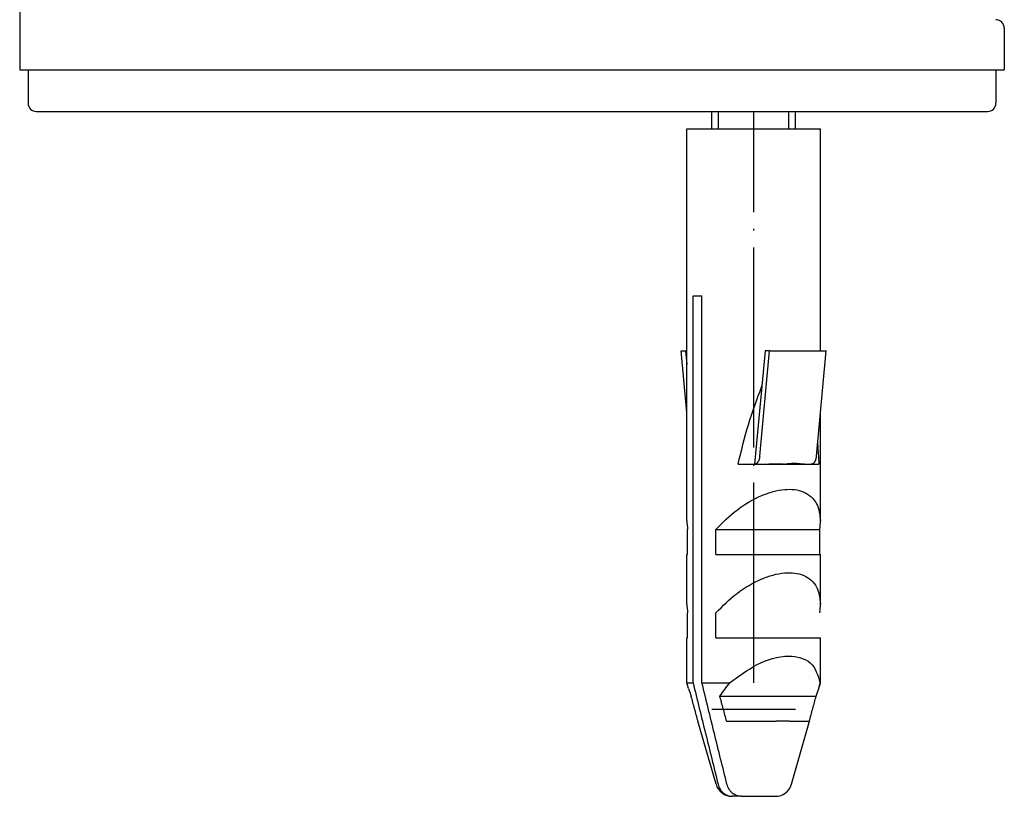
# Model space of a CAD drawing. Units: millimetres. Extents: x -328 to 627, y -291 to 352.
# Drawn here: x 568 to 627, y 12 to 59 of the extents above; entities that cross this region are included whole.
import ezdxf

# ---------------------------------------------------------------- set-up
doc = ezdxf.new("R2010")
doc.units = ezdxf.units.MM
doc.linetypes.add('DOT_CENTER', pattern=[14, 12, -1, 0, -1])
doc.layers.add('1', color=7, linetype='Continuous')

# ---------------------------------------------------------------- blocks, each defined once
blk = doc.blocks.new('588884928_F_0800_mm_Artikelnummer_588884931__25', base_point=(439.5, 259.95))
at = {"color": 7, "linetype": 'Continuous'}
for p, q in [((567.598, 65.65), (567.598, 55.65)), ((626.598, 58.15), (626.598, 55.65)), ((567.598, 55.65), (568.098, 55.65)), ((568.098, 55.65), (569.726, 55.65)), ((568.098, 55.65), (568.098, 53.65)), ((568.098, 55.65), (569.726, 55.65)), ((569.726, 55.65), (575.025, 55.65)), ((569.726, 55.65), (575.025, 55.65)), ((575.025, 55.65), (575.26, 55.65)), ((575.025, 55.65), (575.26, 55.65)), ((575.26, 55.65), (593.47, 55.65)), ((575.26, 55.65), (593.47, 55.65)), ((593.47, 55.65), (599.746, 55.65)), ((593.47, 55.65), (599.746, 55.65)), ((599.746, 55.65), (601.45, 55.65)), ((599.746, 55.65), (601.45, 55.65)), ((601.45, 55.65), (602.497, 55.65)), ((601.45, 55.65), (602.497, 55.65)), ((602.497, 55.65), (605.452, 55.65)), ((602.497, 55.65), (605.452, 55.65)), ((605.452, 55.65), (605.738, 55.65)), ((605.452, 55.65), (605.738, 55.65)), ((605.738, 55.65), (609.438, 55.65)), ((605.738, 55.65), (609.438, 55.65)), ((609.438, 55.65), (609.672, 55.65)), ((609.438, 55.65), (609.672, 55.65)), ((609.672, 55.65), (615.181, 55.65)), ((609.672, 55.65), (615.181, 55.65)), ((615.181, 55.65), (615.558, 55.65)), ((615.181, 55.65), (615.558, 55.65)), ((615.558, 55.65), (618.419, 55.65)), ((615.558, 55.65), (618.419, 55.65)), ((618.419, 55.65), (626.098, 55.65)), ((618.419, 55.65), (626.098, 55.65)), ((626.098, 55.65), (626.098, 53.65)), ((626.098, 55.65), (626.598, 55.65)), ((568.598, 53.15), (572.098, 53.15)), ((572.098, 53.15), (575.495, 53.15)), ((572.098, 53.15), (575.495, 53.15)), ((575.495, 53.15), (591.098, 53.15)), ((575.495, 53.15), (591.098, 53.15)), ((591.098, 53.15), (609.907, 53.15)), ((609.08, 52.103), (609.08, 53.15)), ((609.907, 53.15), (625.598, 53.15)), ((614.08, 52.103), (614.08, 53.15)), ((607.58, 52.103), (613.699, 52.103)), ((607.58, 28.622), (607.58, 52.103)), ((613.699, 52.103), (615.58, 52.103)), ((615.58, 38.808), (615.58, 52.103)), ((607.949, 42.103), (608.479, 42.103)), ((607.949, 18.905), (607.949, 42.103)), ((608.479, 18.905), (608.479, 42.103)), ((607.58, 35.109), (607.234, 38.808)), ((607.234, 38.808), (607.503, 38.808)), ((607.503, 38.808), (607.58, 37.988)), ((607.503, 38.808), (607.58, 38.808)), ((612.264, 38.808), (611.628, 32.003)), ((611.944, 32.498), (612.533, 38.808)), ((612.533, 38.808), (612.264, 38.808)), ((612.533, 38.808), (615.925, 38.808)), ((615.336, 32.498), (615.925, 38.808)), ((615.58, 28.622), (615.58, 35.109)), ((610.641, 32.003), (611.628, 32.003)), ((611.628, 32.003), (611.631, 32.003)), ((611.631, 32.003), (611.735, 32.003)), ((611.735, 32.003), (614.955, 32.003)), ((613.399, 32.015), (613.406, 32.04)), ((614.955, 32.003), (615.023, 32.003)), ((615.023, 32.003), (615.486, 32.003)), ((607.623, 26.603), (607.623, 28.103)), ((609.319, 28.103), (615.537, 28.103)), ((609.319, 26.603), (609.319, 28.103)), ((615.537, 26.603), (615.537, 28.103)), ((607.58, 23.622), (607.58, 26.603)), ((607.58, 26.603), (607.623, 26.603)), ((609.319, 26.603), (615.537, 26.603)), ((615.537, 26.603), (615.58, 26.603)), ((615.58, 23.622), (615.58, 26.603)), ((607.623, 21.603), (607.623, 23.103)), ((609.319, 21.603), (609.319, 23.103)), ((607.58, 18.905), (607.58, 21.603)), ((607.58, 21.603), (607.623, 21.603)), ((609.319, 21.603), (615.58, 21.603)), ((615.58, 18.905), (615.58, 21.603)), ((607.675, 18.572), (607.58, 18.905)), ((607.58, 18.905), (607.949, 18.905)), ((608.479, 18.905), (610.141, 18.905)), ((615.484, 18.572), (615.58, 18.905)), ((615.565, 18.905), (615.58, 18.905)), ((609.533, 18.103), (615.322, 18.103)), ((614.08, 17.3), (609.08, 17.3)), ((608.24, 16.603), (608.246, 16.603)), ((609.323, 12.827), (608.24, 16.603)), ((609.942, 16.603), (612.929, 16.603)), ((613.734, 16.603), (612.929, 16.603)), ((613.734, 16.603), (614.914, 16.603)), ((613.837, 12.827), (614.919, 16.603)), ((614.914, 16.603), (614.919, 16.603)), ((610.831, 12.103), (610.301, 12.103)), ((610.831, 12.103), (612.876, 12.103))]:
    blk.add_line(p, q, dxfattribs=at)
for centre, radius, start, end in [((626.098, 58.15), 0.5, 0, 90), ((568.598, 53.65), 0.5, 180, 270), ((625.598, 53.65), 0.5, 270, 0), ((610.874, 28.634), 3.294, 180.20508, 189.28434), ((612.286, 28.634), 3.294, 350.71566, 359.79492), ((610.874, 23.634), 3.294, 180.20508, 189.28434), ((612.286, 23.634), 3.294, 350.71566, 359.79492), ((616.033, 13.81), 7.79, 139.14847, 146.55972), ((611.592, 19.693), 4.05, 343.93291, 348.79136), ((612.346, 19.919), 4.861, 196.09583, 201.94537), ((610.814, 19.919), 4.861, 338.05463, 343.90417), ((610.284, 13.103), 1, 196, 270), ((612.876, 13.103), 1, 270, 344)]:
    blk.add_arc(centre, radius, start, end, dxfattribs=at)
for points, knots in [([(610.641, 32.003), (610.835, 32.795), (611.222, 34.38), (611.784, 35.912), (612.065, 36.678)], [0, 0, 0, 0, 2.445659, 4.890496, 4.890496, 4.890496, 4.890496]), ([(615.405, 33.241), (615.421, 33.034), (615.451, 32.622), (615.475, 32.209), (615.486, 32.003)], [0, 0, 0, 0, 0.620347, 1.240695, 1.240695, 1.240695, 1.240695]), ([(611.944, 32.498), (611.94, 32.465), (611.932, 32.399), (611.912, 32.319), (611.892, 32.259), (611.875, 32.218), (611.856, 32.179), (611.835, 32.142), (611.811, 32.107), (611.786, 32.078), (611.761, 32.055), (611.731, 32.032), (611.689, 32.009), (611.65, 32.005), (611.631, 32.003)], [0, 0, 0, 0, 0.0999698, 0.199911, 0.2456471, 0.2913788, 0.3332657, 0.3751694, 0.4184485, 0.4616811, 0.4895735, 0.5174782, 0.5753024, 0.6330841, 0.6330841, 0.6330841, 0.6330841]), ([(615.336, 32.498), (615.332, 32.465), (615.324, 32.4), (615.304, 32.32), (615.284, 32.26), (615.267, 32.218), (615.249, 32.179), (615.229, 32.146), (615.21, 32.116), (615.188, 32.089), (615.163, 32.063), (615.127, 32.034), (615.081, 32.009), (615.042, 32.005), (615.023, 32.003)], [0, 0, 0, 0, 0.0996082, 0.1991905, 0.2449402, 0.2906966, 0.3326271, 0.3745378, 0.4066887, 0.4388582, 0.4779587, 0.5170415, 0.5751204, 0.6331547, 0.6331547, 0.6331547, 0.6331547]), ([(611.735, 32.003), (611.879, 32.005), (612.165, 32.009), (612.585, 32.024), (612.997, 32.034), (613.265, 32.022), (613.399, 32.015)], [0, 0, 0, 0, 0.429445, 0.858893, 1.261504, 1.664102, 1.664102, 1.664102, 1.664102]), ([(613.399, 32.015), (613.545, 32.038), (613.839, 32.082), (614.248, 32.057), (614.619, 32.02), (614.843, 32.008), (614.955, 32.003)], [0, 0, 0, 0, 0.443139, 0.887187, 1.224344, 1.561439, 1.561439, 1.561439, 1.561439]), ([(609.319, 28.103), (609.726, 28.508), (610.54, 29.318), (611.75, 30.027), (612.737, 30.384), (613.398, 30.507), (614.025, 30.51), (614.739, 30.331), (615.477, 29.692), (615.546, 28.979), (615.58, 28.622)], [0, 0, 0, 0, 1.718697, 3.437242, 4.148158, 4.862555, 5.443059, 6.014381, 7.055034, 8.098588, 8.098588, 8.098588, 8.098588]), ([(609.319, 23.103), (609.726, 23.508), (610.54, 24.318), (611.75, 25.027), (612.737, 25.384), (613.398, 25.507), (614.025, 25.51), (614.739, 25.331), (615.477, 24.692), (615.546, 23.979), (615.58, 23.622)], [0, 0, 0, 0, 1.718697, 3.437242, 4.148158, 4.862555, 5.443059, 6.014381, 7.055034, 8.098588, 8.098588, 8.098588, 8.098588]), ([(610.141, 18.905), (610.673, 19.297), (611.738, 20.082), (613.439, 20.662), (615.145, 20.268), (615.425, 19.359), (615.565, 18.905)], [0, 0, 0, 0, 1.974416, 3.952207, 5.287672, 6.61828, 6.61828, 6.61828, 6.61828]), ([(607.949, 18.905), (608.073, 18.399), (608.322, 17.385), (608.696, 15.865), (609.071, 14.346), (609.322, 13.333), (609.448, 12.827)], [0, 0, 0, 0, 1.565228, 3.130457, 4.695426, 6.260396, 6.260396, 6.260396, 6.260396]), ([(609.978, 12.827), (609.852, 13.333), (609.6, 14.346), (609.226, 15.865), (608.852, 17.385), (608.603, 18.399), (608.479, 18.905)], [0, 0, 0, 0, 1.56497, 3.12994, 4.695168, 6.260396, 6.260396, 6.260396, 6.260396]), ([(608.246, 16.603), (608.211, 16.727), (608.142, 16.977), (608.04, 17.352), (607.938, 17.727), (607.871, 17.978), (607.837, 18.103)], [0, 0, 0, 0, 0.388607, 0.777214, 1.165952, 1.55469, 1.55469, 1.55469, 1.55469]), ([(609.533, 18.103), (609.566, 17.978), (609.634, 17.727), (609.736, 17.352), (609.838, 16.977), (609.907, 16.727), (609.942, 16.603)], [0, 0, 0, 0, 0.388747, 0.777494, 1.166092, 1.55469, 1.55469, 1.55469, 1.55469]), ([(614.914, 16.603), (614.948, 16.727), (615.017, 16.977), (615.12, 17.352), (615.221, 17.727), (615.289, 17.978), (615.322, 18.103)], [0, 0, 0, 0, 0.388598, 0.777195, 1.165942, 1.55469, 1.55469, 1.55469, 1.55469]), ([(609.448, 12.827), (609.463, 12.775), (609.494, 12.672), (609.557, 12.549), (609.62, 12.455), (609.671, 12.392), (609.722, 12.34), (609.775, 12.292), (609.837, 12.245), (609.903, 12.205), (609.965, 12.174), (610.045, 12.141), (610.151, 12.112), (610.24, 12.106), (610.284, 12.103)], [0, 0, 0, 0, 0.161295, 0.322664, 0.411739, 0.500778, 0.565757, 0.630743, 0.714516, 0.798284, 0.860922, 0.923545, 1.0565, 1.189463, 1.189463, 1.189463, 1.189463]), ([(610.831, 12.103), (610.784, 12.105), (610.689, 12.11), (610.571, 12.142), (610.477, 12.182), (610.41, 12.218), (610.351, 12.257), (610.297, 12.299), (610.244, 12.347), (610.191, 12.404), (610.144, 12.465), (610.085, 12.553), (610.024, 12.672), (609.993, 12.775), (609.978, 12.827)], [0, 0, 0, 0, 0.141401, 0.282882, 0.365191, 0.447489, 0.51159, 0.575684, 0.652007, 0.728349, 0.806063, 0.883766, 1.045049, 1.206431, 1.206431, 1.206431, 1.206431]), ([(610.284, 12.103), (610.287, 12.103), (610.292, 12.103), (610.298, 12.103), (610.301, 12.103)], [0, 0, 0, 0, 0.00852205, 0.0170441, 0.0170441, 0.0170441, 0.0170441])]:
    blk.add_open_spline(points, degree=3, knots=knots, dxfattribs=at)
at = {"layer": '1', "color": 2, "linetype": 'Continuous'}
for p, q in [((609.48, 52.103), (609.48, 53.15)), ((613.68, 52.103), (613.68, 53.15))]:
    blk.add_line(p, q, dxfattribs=at)
at = {"layer": '1', "color": 2, "linetype": 'DOT_CENTER'}
blk.add_line((611.58, 18.905), (611.58, 53.15), dxfattribs=at)
blk = doc.blocks.new('588884928_F_0800_mm_Artikelnummer_588884931__26', base_point=(439.5, 259.95))
blk.add_blockref('588884928_F_0800_mm_Artikelnummer_588884931__25', (439.5, 259.95))
blk = doc.blocks.new('Bgr_HL50FF__29', base_point=(387.5, 117.75))
blk.add_blockref('588884928_F_0800_mm_Artikelnummer_588884931__26', (439.5, 259.95))
blk = doc.blocks.new('SA_Links1', base_point=(750, 285))
blk.add_blockref('Bgr_HL50FF__29', (387.5, 117.75))
blk = doc.blocks.new('1__53')
blk.add_blockref('SA_Links1', (750, 285))
blk = doc.blocks.new('HL50FF_0_3D')
at = {"layer": '1'}
blk.add_blockref('1__53', (0, 0), dxfattribs=at)

msp = doc.modelspace()

# ---------------------------------------------------------------- block references
msp.add_blockref('HL50FF_0_3D', (0, 0))

doc.saveas('drawing.dxf')
